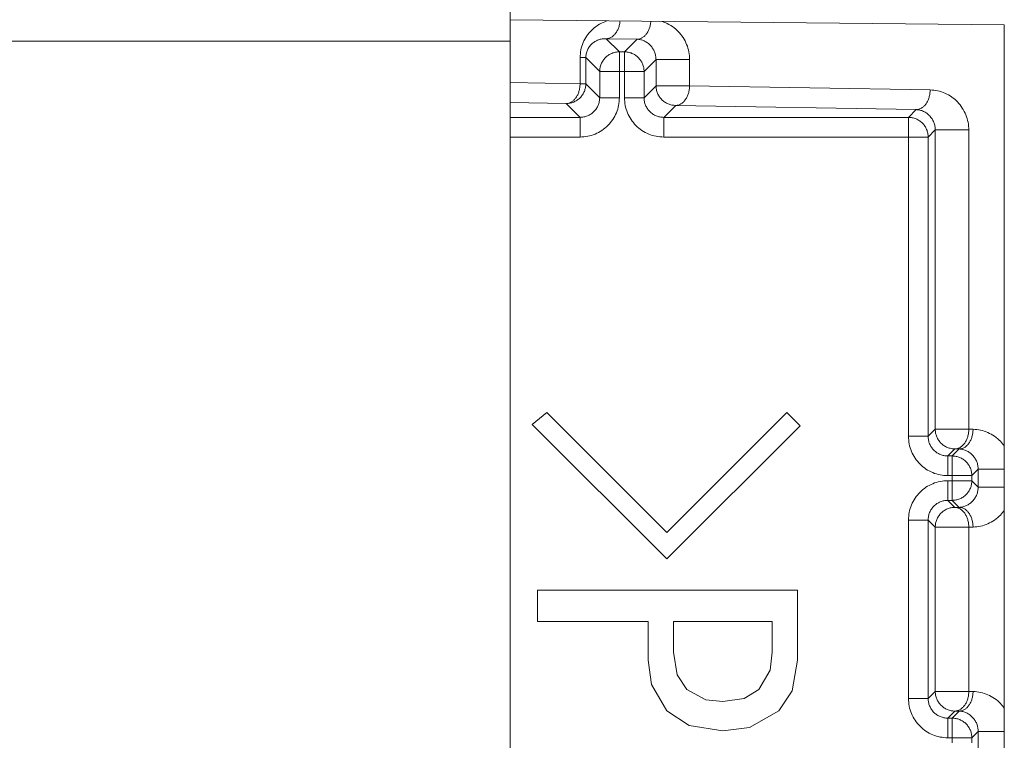
# Model space of a CAD drawing. Extents: x 0 to 8580, y 0 to 5940.
# Drawn here: x 2806 to 2839, y 2339 to 2363 of the extents above; entities that cross this region are included whole.
import ezdxf

# ---------------------------------------------------------------- set-up
doc = ezdxf.new("R2010")
doc.units = 0
doc.layers.add('M0', color=3, linetype='CONTINUOUS')

msp = doc.modelspace()

# ---------------------------------------------------------------- linework, layer by layer
at = {"layer": 'M0', "color": 253, "linetype": 'CONTINUOUS', "lineweight": 13}
for p, q in [((2822.518869, 2362.323681), (2822.518869, 2363.41176)), ((2838.923853, 2362.867723), (2822.518869, 2363.030362)), ((2838.923853, 2315.355026), (2838.923853, 2362.867723)), ((2826.732386, 2362.391108), (2825.709005, 2362.40897)), ((2825.709005, 2362.40897), (2826.145789, 2361.972186)), ((2826.313459, 2361.972186), (2826.732386, 2362.391108)), ((2822.518869, 2362.323681), (2788.425788, 2362.323681)), ((2822.518869, 2315.899068), (2822.518869, 2362.323681)), ((2824.841955, 2361.779417), (2825.03307, 2361.779417)), ((2824.841955, 2360.908757), (2824.841955, 2361.779417)), ((2825.03307, 2361.779417), (2825.03307, 2360.908757)), ((2825.49305, 2361.319442), (2825.03307, 2361.779417)), ((2826.145789, 2361.319442), (2826.145789, 2361.972186)), ((2826.145789, 2361.972186), (2826.313459, 2361.972186)), ((2826.313459, 2361.319442), (2826.313459, 2361.972186)), ((2827.362728, 2361.715962), (2826.966208, 2361.319442)), ((2827.362728, 2361.715962), (2828.477111, 2361.715962)), ((2827.362728, 2360.845302), (2827.362728, 2361.715962)), ((2828.477111, 2361.715962), (2828.477111, 2360.845302)), ((2825.49305, 2360.448777), (2825.49305, 2361.319442)), ((2825.49305, 2361.319442), (2826.145789, 2361.319442)), ((2826.145789, 2361.319442), (2826.145789, 2360.448777)), ((2826.313459, 2361.319442), (2826.145789, 2361.319442)), ((2826.313459, 2361.319442), (2826.966208, 2361.319442)), ((2826.313459, 2360.448777), (2826.313459, 2361.319442)), ((2826.966208, 2361.319442), (2826.966208, 2360.448777)), ((2822.518869, 2360.949307), (2824.841955, 2360.908757)), ((2824.841955, 2360.908757), (2825.03307, 2360.908757)), ((2825.03307, 2360.908757), (2825.49305, 2360.448777)), ((2826.966208, 2360.448777), (2827.362728, 2360.845302)), ((2827.362728, 2360.845302), (2828.477111, 2360.845302)), ((2828.477111, 2360.845302), (2836.462238, 2360.705925)), ((2825.49305, 2360.448777), (2826.145789, 2360.448777)), ((2826.313459, 2360.448777), (2826.966208, 2360.448777)), ((2824.380321, 2360.256008), (2822.518869, 2360.2885)), ((2824.840301, 2359.796033), (2824.380321, 2360.256008)), ((2828.015477, 2360.192558), (2827.618957, 2359.796033)), ((2836.000604, 2360.053175), (2828.015477, 2360.192558)), ((2822.518869, 2359.796033), (2824.840301, 2359.796033)), ((2824.840301, 2359.143284), (2824.840301, 2359.796033)), ((2827.618957, 2359.796033), (2835.743456, 2359.796033)), ((2827.618957, 2359.143284), (2827.618957, 2359.796033)), ((2835.743456, 2359.796033), (2836.000604, 2360.053175)), ((2835.743456, 2359.143284), (2835.743456, 2359.796033)), ((2824.840301, 2359.143284), (2822.518869, 2359.143284)), ((2835.743456, 2359.143284), (2827.618957, 2359.143284)), ((2835.743456, 2359.143284), (2836.396206, 2359.143284)), ((2835.743456, 2349.205314), (2835.743456, 2359.143284)), ((2836.630957, 2359.378035), (2836.396206, 2359.143284)), ((2836.396206, 2359.143284), (2836.396206, 2349.205314)), ((2836.630957, 2359.378035), (2837.745329, 2359.378035)), ((2836.630957, 2349.440065), (2836.630957, 2359.378035)), ((2837.745329, 2359.378035), (2837.745329, 2349.440065)), ((2823.250762, 2349.602407), (2823.737635, 2350.000754)), ((2823.737635, 2350.000754), (2827.721103, 2346.017286)), ((2827.721103, 2346.017286), (2831.704571, 2350.000754)), ((2831.704571, 2350.000754), (2832.147181, 2349.558144)), ((2827.721103, 2345.132066), (2823.250762, 2349.602407)), ((2832.147181, 2349.558144), (2827.721103, 2345.132066)), ((2836.396206, 2349.205314), (2836.630957, 2349.440065)), ((2836.630957, 2349.440065), (2837.745329, 2349.440065)), ((2837.745329, 2349.440065), (2837.888117, 2349.437569)), ((2835.743456, 2349.205314), (2836.396206, 2349.205314)), ((2837.283706, 2348.787316), (2837.048955, 2348.552576)), ((2837.194229, 2348.552576), (2837.426483, 2348.78483)), ((2837.426483, 2348.78483), (2837.283706, 2348.787316)), ((2837.048955, 2347.899827), (2837.048955, 2348.552576)), ((2837.048955, 2348.552576), (2837.194229, 2348.552576)), ((2837.194229, 2347.899827), (2837.194229, 2348.552576)), ((2838.056836, 2348.109685), (2837.846978, 2347.899827)), ((2838.056836, 2347.522298), (2838.056836, 2348.109685)), ((2838.056836, 2348.109685), (2838.923853, 2348.109685)), ((2837.194229, 2347.899827), (2837.048955, 2347.899827)), ((2837.048955, 2347.079407), (2837.048955, 2347.732156)), ((2837.048955, 2347.732156), (2837.194229, 2347.732156)), ((2837.194229, 2347.899827), (2837.846978, 2347.899827)), ((2837.194229, 2347.732156), (2837.194229, 2347.899827)), ((2837.194229, 2347.732156), (2837.846978, 2347.732156)), ((2837.194229, 2347.079407), (2837.194229, 2347.732156)), ((2837.846978, 2347.899827), (2837.846978, 2347.732156)), ((2837.846978, 2347.732156), (2838.056836, 2347.522298)), ((2838.056836, 2347.522298), (2838.923853, 2347.522298)), ((2837.194229, 2347.079407), (2837.048955, 2347.079407)), ((2837.048955, 2347.079407), (2837.283706, 2346.844666)), ((2837.426483, 2346.847153), (2837.194229, 2347.079407)), ((2837.283706, 2346.844666), (2837.426483, 2346.847153)), ((2835.743456, 2346.426658), (2836.396206, 2346.426658)), ((2835.743456, 2340.500703), (2835.743456, 2346.426658)), ((2836.396206, 2346.426658), (2836.396206, 2340.500703)), ((2836.630957, 2346.191917), (2836.396206, 2346.426658)), ((2836.630957, 2346.191917), (2837.745329, 2346.191917)), ((2836.630957, 2340.735454), (2836.630957, 2346.191917)), ((2837.888117, 2346.194403), (2837.745329, 2346.191917)), ((2837.745329, 2346.191917), (2837.745329, 2340.735454)), ((2823.43109, 2344.099313), (2832.058654, 2344.099313)), ((2823.43109, 2343.051806), (2823.43109, 2344.099313)), ((2832.058654, 2344.099313), (2832.058654, 2341.76825)), ((2827.104726, 2343.051806), (2823.43109, 2343.051806)), ((2827.104726, 2341.76825), (2827.104726, 2343.051806)), ((2827.942408, 2343.051806), (2827.942408, 2342.033818)), ((2831.220973, 2343.051806), (2827.942408, 2343.051806)), ((2831.220973, 2342.033818), (2831.220973, 2343.051806)), ((2827.942408, 2342.033818), (2828.065015, 2341.290943)), ((2831.147622, 2341.444713), (2831.220973, 2342.033818)), ((2827.209509, 2340.968152), (2827.104726, 2341.76825)), ((2832.058654, 2341.76825), (2831.881007, 2340.758812)), ((2828.065015, 2341.290943), (2828.385007, 2340.794515)), ((2830.775088, 2340.794515), (2831.147622, 2341.444713)), ((2827.721103, 2340.086337), (2827.209509, 2340.968152)), ((2828.385007, 2340.794515), (2829.015889, 2340.457542)), ((2829.580047, 2340.396168), (2830.29296, 2340.501611)), ((2830.29296, 2340.501611), (2830.775088, 2340.794515)), ((2831.881007, 2340.758812), (2831.439002, 2340.086337)), ((2835.743456, 2340.500703), (2836.396206, 2340.500703)), ((2836.396206, 2340.500703), (2836.630957, 2340.735454)), ((2836.630957, 2340.735454), (2837.745329, 2340.735454)), ((2837.745329, 2340.735454), (2837.888117, 2340.732957)), ((2829.015889, 2340.457542), (2829.580047, 2340.396168)), ((2828.465989, 2339.607008), (2827.721103, 2340.086337)), ((2831.439002, 2340.086337), (2830.462716, 2339.531929)), ((2837.283706, 2340.082705), (2837.048955, 2339.847953)), ((2837.048955, 2339.195204), (2837.048955, 2339.847953)), ((2837.048955, 2339.847953), (2837.194229, 2339.847953)), ((2837.194229, 2339.847953), (2837.426483, 2340.080208)), ((2837.194229, 2339.195204), (2837.194229, 2339.847953)), ((2837.426483, 2340.080208), (2837.283706, 2340.082705)), ((2829.580047, 2339.422433), (2828.465989, 2339.607008)), ((2830.462716, 2339.531929), (2829.580047, 2339.422433)), ((2837.194229, 2339.195204), (2837.048955, 2339.195204)), ((2837.194229, 2339.195204), (2837.846978, 2339.195204)), ((2837.194229, 2339.027545), (2837.194229, 2339.195204)), ((2838.056836, 2339.405062), (2837.846978, 2339.195204)), ((2837.846978, 2339.195204), (2837.846978, 2339.027545)), ((2838.056836, 2338.817687), (2838.056836, 2339.405062)), ((2838.056836, 2339.405062), (2838.923853, 2339.405062))]:
    msp.add_line(p, q, dxfattribs=at)
at = {"layer": 'M0', "color": 253, "linetype": 'CONTINUOUS', "lineweight": 13, "extrusion": (0, 0, -1)}
for points, knots in [([(2825.738935, 2362.998437), (2825.715395, 2362.990767), (2825.691855, 2362.983099), (2825.662147, 2362.971225), (2825.599517, 2362.946193), (2825.509478, 2362.902484), (2825.432433, 2362.854601), (2825.355388, 2362.806717), (2825.291334, 2362.754665), (2825.231092, 2362.695772), (2825.17085, 2362.636879), (2825.11442, 2362.571153), (2825.065865, 2362.500831), (2825.01731, 2362.430508), (2824.976624, 2362.355595), (2824.943085, 2362.277272), (2824.909545, 2362.198949), (2824.883149, 2362.117223), (2824.867486, 2362.033679), (2824.851823, 2361.950134), (2824.846888, 2361.864777), (2824.841955, 2361.779417)], [0, 0, 0, 0, 1, 1, 1, 2, 2, 2, 3, 3, 3, 4, 4, 4, 5, 5, 5, 6, 6, 6, 7, 7, 7, 7]), ([(2825.709005, 2362.40897), (2825.738985, 2362.411884), (2825.768963, 2362.414802), (2825.798374, 2362.422876), (2825.827785, 2362.430949), (2825.856626, 2362.444185), (2825.88436, 2362.46095), (2825.912095, 2362.477716), (2825.93872, 2362.498019), (2825.963721, 2362.521752), (2825.988721, 2362.545484), (2826.012094, 2362.572653), (2826.033439, 2362.602976), (2826.054784, 2362.633299), (2826.074097, 2362.66678), (2826.090878, 2362.70156), (2826.10766, 2362.736341), (2826.121907, 2362.772424), (2826.133877, 2362.813764), (2826.145847, 2362.855104), (2826.155536, 2362.901701), (2826.160802, 2362.93535), (2826.16456, 2362.959355), (2826.166063, 2362.976772), (2826.167569, 2362.994189)], [0, 0, 0, 0, 1, 1, 1, 2, 2, 2, 3, 3, 3, 4, 4, 4, 5, 5, 5, 6, 6, 6, 7, 7, 7, 8, 8, 8, 8]), ([(2826.732386, 2362.391108), (2826.76236, 2362.394022), (2826.792332, 2362.39694), (2826.821745, 2362.405014), (2826.851157, 2362.413087), (2826.880007, 2362.426324), (2826.907742, 2362.443088), (2826.935477, 2362.459853), (2826.962093, 2362.480154), (2826.987091, 2362.50389), (2827.01209, 2362.527625), (2827.035466, 2362.554801), (2827.05681, 2362.585114), (2827.078153, 2362.615428), (2827.097459, 2362.648882), (2827.114249, 2362.683693), (2827.131039, 2362.718504), (2827.145307, 2362.754674), (2827.157258, 2362.795902), (2827.169209, 2362.83713), (2827.178837, 2362.883416), (2827.184184, 2362.917488), (2827.188495, 2362.944965), (2827.190019, 2362.964499), (2827.191545, 2362.984034)], [0, 0, 0, 0, 1, 1, 1, 2, 2, 2, 3, 3, 3, 4, 4, 4, 5, 5, 5, 6, 6, 6, 7, 7, 7, 8, 8, 8, 8]), ([(2828.477111, 2361.715962), (2828.472344, 2361.801493), (2828.46758, 2361.887027), (2828.452456, 2361.971105), (2828.437331, 2362.055182), (2828.411854, 2362.137809), (2828.379451, 2362.217287), (2828.347048, 2362.296765), (2828.307724, 2362.373101), (2828.260886, 2362.445061), (2828.214049, 2362.517022), (2828.159703, 2362.584613), (2828.101323, 2362.645672), (2828.042943, 2362.706731), (2827.980531, 2362.761265), (2827.906889, 2362.811413), (2827.833247, 2362.861561), (2827.74838, 2362.90733), (2827.685065, 2362.935917), (2827.63871, 2362.956847), (2827.603908, 2362.968572), (2827.569106, 2362.980294)], [0, 0, 0, 0, 1, 1, 1, 2, 2, 2, 3, 3, 3, 4, 4, 4, 5, 5, 5, 6, 6, 6, 7, 7, 7, 7]), ([(2825.709005, 2362.40897), (2825.664748, 2362.408072), (2825.620495, 2362.407169), (2825.577091, 2362.400987), (2825.533686, 2362.394805), (2825.491137, 2362.383336), (2825.450257, 2362.368225), (2825.409377, 2362.353114), (2825.370173, 2362.334352), (2825.333389, 2362.311931), (2825.296606, 2362.289511), (2825.262249, 2362.263424), (2825.230952, 2362.234279), (2825.199655, 2362.205134), (2825.171426, 2362.172924), (2825.146901, 2362.138246), (2825.122375, 2362.103567), (2825.101561, 2362.066413), (2825.084456, 2362.027523), (2825.067352, 2361.988632), (2825.053966, 2361.947999), (2825.046019, 2361.906359), (2825.038073, 2361.864718), (2825.035574, 2361.822066), (2825.03307, 2361.779417)], [0, 0, 0, 0, 1, 1, 1, 2, 2, 2, 3, 3, 3, 4, 4, 4, 5, 5, 5, 6, 6, 6, 7, 7, 7, 8, 8, 8, 8]), ([(2827.362728, 2361.715962), (2827.360397, 2361.758786), (2827.358062, 2361.801607), (2827.350654, 2361.843785), (2827.343246, 2361.885963), (2827.330758, 2361.927492), (2827.314811, 2361.967538), (2827.298865, 2362.007584), (2827.279453, 2362.046141), (2827.256583, 2362.082476), (2827.233713, 2362.118812), (2827.207378, 2362.15292), (2827.178196, 2362.184179), (2827.149014, 2362.215438), (2827.116978, 2362.243841), (2827.082676, 2362.268744), (2827.048374, 2362.293646), (2827.0118, 2362.315042), (2826.973677, 2362.332912), (2826.935554, 2362.350781), (2826.895877, 2362.365117), (2826.855404, 2362.374229), (2826.814931, 2362.383341), (2826.773657, 2362.387222), (2826.732386, 2362.391108)], [0, 0, 0, 0, 1, 1, 1, 2, 2, 2, 3, 3, 3, 4, 4, 4, 5, 5, 5, 6, 6, 6, 7, 7, 7, 8, 8, 8, 8]), ([(2826.145789, 2361.972186), (2826.103073, 2361.969746), (2826.060361, 2361.967302), (2826.018468, 2361.959609), (2825.976576, 2361.951917), (2825.93551, 2361.938969), (2825.896045, 2361.922442), (2825.85658, 2361.905916), (2825.818723, 2361.885801), (2825.783209, 2361.862112), (2825.747695, 2361.838422), (2825.714529, 2361.81115), (2825.684306, 2361.78093), (2825.654083, 2361.75071), (2825.626811, 2361.717534), (2825.603119, 2361.682022), (2825.579427, 2361.646509), (2825.559323, 2361.608653), (2825.542794, 2361.569191), (2825.526264, 2361.529729), (2825.513316, 2361.488654), (2825.505621, 2361.446762), (2825.497926, 2361.40487), (2825.49549, 2361.362155), (2825.49305, 2361.319442)], [0, 0, 0, 0, 1, 1, 1, 2, 2, 2, 3, 3, 3, 4, 4, 4, 5, 5, 5, 6, 6, 6, 7, 7, 7, 8, 8, 8, 8]), ([(2826.966208, 2361.319442), (2826.963765, 2361.362157), (2826.961318, 2361.404868), (2826.953626, 2361.446762), (2826.945935, 2361.488656), (2826.932992, 2361.529727), (2826.916465, 2361.569191), (2826.899938, 2361.608655), (2826.879819, 2361.646507), (2826.856128, 2361.682022), (2826.832438, 2361.717536), (2826.80517, 2361.750707), (2826.774952, 2361.78093), (2826.744735, 2361.811153), (2826.711562, 2361.83842), (2826.676049, 2361.862112), (2826.640537, 2361.885803), (2826.602678, 2361.905912), (2826.563213, 2361.922442), (2826.523749, 2361.938972), (2826.482672, 2361.951915), (2826.440779, 2361.959609), (2826.398886, 2361.967304), (2826.356171, 2361.969743), (2826.313459, 2361.972186)], [0, 0, 0, 0, 1, 1, 1, 2, 2, 2, 3, 3, 3, 4, 4, 4, 5, 5, 5, 6, 6, 6, 7, 7, 7, 8, 8, 8, 8]), ([(2824.380321, 2360.256008), (2824.410301, 2360.25892), (2824.440279, 2360.261837), (2824.46969, 2360.269914), (2824.499102, 2360.27799), (2824.527942, 2360.291234), (2824.555677, 2360.307988), (2824.583411, 2360.324743), (2824.610037, 2360.345016), (2824.635037, 2360.36879), (2824.660037, 2360.392563), (2824.683408, 2360.419845), (2824.704745, 2360.450014), (2824.726081, 2360.480184), (2824.745378, 2360.513248), (2824.762195, 2360.548598), (2824.779012, 2360.583949), (2824.793343, 2360.62159), (2824.805193, 2360.660802), (2824.817043, 2360.700014), (2824.826405, 2360.740801), (2824.832119, 2360.782388), (2824.837832, 2360.823975), (2824.839892, 2360.866367), (2824.841955, 2360.908757)], [0, 0, 0, 0, 1, 1, 1, 2, 2, 2, 3, 3, 3, 4, 4, 4, 5, 5, 5, 6, 6, 6, 7, 7, 7, 8, 8, 8, 8]), ([(2825.03307, 2360.908757), (2825.030627, 2360.866042), (2825.02818, 2360.82333), (2825.020488, 2360.781437), (2825.012797, 2360.739543), (2824.999854, 2360.698473), (2824.983327, 2360.659008), (2824.9668, 2360.619542), (2824.946681, 2360.581688), (2824.922991, 2360.546172), (2824.8993, 2360.510656), (2824.872032, 2360.477484), (2824.841814, 2360.447263), (2824.811597, 2360.417042), (2824.778424, 2360.389779), (2824.742911, 2360.366087), (2824.707399, 2360.342395), (2824.66954, 2360.322282), (2824.630075, 2360.305751), (2824.590611, 2360.28922), (2824.549534, 2360.276278), (2824.507641, 2360.268584), (2824.465748, 2360.26089), (2824.423033, 2360.258451), (2824.380321, 2360.256008)], [0, 0, 0, 0, 1, 1, 1, 2, 2, 2, 3, 3, 3, 4, 4, 4, 5, 5, 5, 6, 6, 6, 7, 7, 7, 8, 8, 8, 8]), ([(2828.015477, 2360.192558), (2827.972762, 2360.194998), (2827.93005, 2360.197443), (2827.888157, 2360.205135), (2827.846264, 2360.212827), (2827.805197, 2360.225775), (2827.765734, 2360.242302), (2827.72627, 2360.258828), (2827.688415, 2360.278943), (2827.652898, 2360.302633), (2827.61738, 2360.326322), (2827.584206, 2360.353595), (2827.553984, 2360.383814), (2827.523762, 2360.414033), (2827.496499, 2360.447205), (2827.472808, 2360.482717), (2827.449116, 2360.51823), (2827.429002, 2360.556089), (2827.412471, 2360.595553), (2827.395941, 2360.635017), (2827.383003, 2360.67609), (2827.37531, 2360.717982), (2827.367616, 2360.759874), (2827.365174, 2360.802589), (2827.362728, 2360.845302)], [0, 0, 0, 0, 1, 1, 1, 2, 2, 2, 3, 3, 3, 4, 4, 4, 5, 5, 5, 6, 6, 6, 7, 7, 7, 8, 8, 8, 8]), ([(2828.015477, 2360.192558), (2828.045457, 2360.195471), (2828.075435, 2360.198389), (2828.104847, 2360.206464), (2828.134258, 2360.21454), (2828.163099, 2360.227781), (2828.190833, 2360.244534), (2828.218567, 2360.261287), (2828.24519, 2360.281559), (2828.270193, 2360.305335), (2828.295196, 2360.32911), (2828.318575, 2360.356396), (2828.339911, 2360.386565), (2828.361248, 2360.416734), (2828.380537, 2360.449794), (2828.397351, 2360.485144), (2828.414165, 2360.520494), (2828.428499, 2360.558139), (2828.440349, 2360.597353), (2828.4522, 2360.636566), (2828.461561, 2360.677353), (2828.467275, 2360.718939), (2828.472988, 2360.760525), (2828.475048, 2360.802915), (2828.477111, 2360.845302)], [0, 0, 0, 0, 1, 1, 1, 2, 2, 2, 3, 3, 3, 4, 4, 4, 5, 5, 5, 6, 6, 6, 7, 7, 7, 8, 8, 8, 8]), ([(2825.49305, 2360.448777), (2825.490635, 2360.40604), (2825.488216, 2360.363306), (2825.480544, 2360.321392), (2825.472873, 2360.279478), (2825.459941, 2360.238389), (2825.443426, 2360.198909), (2825.426911, 2360.159429), (2825.406804, 2360.121564), (2825.383122, 2360.08604), (2825.35944, 2360.050517), (2825.332177, 2360.017343), (2825.301957, 2359.987121), (2825.271736, 2359.9569), (2825.238552, 2359.929639), (2825.203032, 2359.905956), (2825.167512, 2359.882273), (2825.129651, 2359.862174), (2825.090174, 2359.845657), (2825.050698, 2359.829141), (2825.009601, 2359.816213), (2824.967686, 2359.808539), (2824.925772, 2359.800865), (2824.883035, 2359.798451), (2824.840301, 2359.796033)], [0, 0, 0, 0, 1, 1, 1, 2, 2, 2, 3, 3, 3, 4, 4, 4, 5, 5, 5, 6, 6, 6, 7, 7, 7, 8, 8, 8, 8]), ([(2824.840301, 2359.143284), (2824.92575, 2359.148143), (2825.011201, 2359.152998), (2825.095006, 2359.168366), (2825.178811, 2359.183734), (2825.260976, 2359.209606), (2825.339918, 2359.242652), (2825.41886, 2359.275698), (2825.494586, 2359.315911), (2825.565622, 2359.363286), (2825.636658, 2359.410662), (2825.703011, 2359.465192), (2825.76345, 2359.525633), (2825.823889, 2359.586074), (2825.878422, 2359.652418), (2825.925791, 2359.723455), (2825.973161, 2359.794493), (2826.013376, 2359.870217), (2826.046421, 2359.94916), (2826.079465, 2360.028103), (2826.105346, 2360.11026), (2826.120712, 2360.194066), (2826.136077, 2360.277873), (2826.140935, 2360.363323), (2826.145789, 2360.448777)], [0, 0, 0, 0, 1, 1, 1, 2, 2, 2, 3, 3, 3, 4, 4, 4, 5, 5, 5, 6, 6, 6, 7, 7, 7, 8, 8, 8, 8]), ([(2826.313459, 2360.448777), (2826.318321, 2360.363325), (2826.323179, 2360.277871), (2826.338547, 2360.194066), (2826.353915, 2360.110262), (2826.379783, 2360.028101), (2826.412827, 2359.94916), (2826.44587, 2359.870218), (2826.48608, 2359.79449), (2826.533456, 2359.723455), (2826.580832, 2359.652421), (2826.635364, 2359.586072), (2826.695808, 2359.525633), (2826.756252, 2359.465195), (2826.8226, 2359.410659), (2826.893636, 2359.363286), (2826.964671, 2359.315913), (2827.040388, 2359.275695), (2827.119329, 2359.242652), (2827.198271, 2359.209608), (2827.280432, 2359.183731), (2827.364241, 2359.168366), (2827.448051, 2359.153002), (2827.533503, 2359.148141), (2827.618957, 2359.143284)], [0, 0, 0, 0, 1, 1, 1, 2, 2, 2, 3, 3, 3, 4, 4, 4, 5, 5, 5, 6, 6, 6, 7, 7, 7, 8, 8, 8, 8]), ([(2827.618957, 2359.796033), (2827.576215, 2359.798448), (2827.533476, 2359.800867), (2827.491561, 2359.808539), (2827.449647, 2359.816211), (2827.408563, 2359.829144), (2827.369084, 2359.845657), (2827.329605, 2359.862171), (2827.291737, 2359.882275), (2827.256215, 2359.905956), (2827.220694, 2359.929637), (2827.187524, 2359.956902), (2827.157302, 2359.987121), (2827.127079, 2360.01734), (2827.09981, 2360.050519), (2827.076125, 2360.08604), (2827.052441, 2360.121562), (2827.032348, 2360.159431), (2827.015832, 2360.198909), (2826.999317, 2360.238387), (2826.986389, 2360.279479), (2826.978714, 2360.321392), (2826.971039, 2360.363304), (2826.968626, 2360.406042), (2826.966208, 2360.448777)], [0, 0, 0, 0, 1, 1, 1, 2, 2, 2, 3, 3, 3, 4, 4, 4, 5, 5, 5, 6, 6, 6, 7, 7, 7, 8, 8, 8, 8]), ([(2836.000604, 2360.053175), (2836.030584, 2360.056088), (2836.060562, 2360.059005), (2836.089974, 2360.067081), (2836.119386, 2360.075158), (2836.148228, 2360.088402), (2836.17596, 2360.105156), (2836.203692, 2360.121911), (2836.230309, 2360.142184), (2836.255309, 2360.165957), (2836.28031, 2360.189731), (2836.303688, 2360.217013), (2836.325028, 2360.247182), (2836.346367, 2360.277352), (2836.365662, 2360.310416), (2836.382478, 2360.345766), (2836.399294, 2360.381116), (2836.413626, 2360.418758), (2836.425476, 2360.45797), (2836.437326, 2360.497181), (2836.446688, 2360.537968), (2836.452402, 2360.579556), (2836.458115, 2360.621143), (2836.460175, 2360.663535), (2836.462238, 2360.705925)], [0, 0, 0, 0, 1, 1, 1, 2, 2, 2, 3, 3, 3, 4, 4, 4, 5, 5, 5, 6, 6, 6, 7, 7, 7, 8, 8, 8, 8]), ([(2837.745329, 2359.378035), (2837.740557, 2359.463568), (2837.735788, 2359.549103), (2837.720684, 2359.633173), (2837.705581, 2359.717242), (2837.68015, 2359.799852), (2837.647669, 2359.87936), (2837.615188, 2359.958869), (2837.575665, 2360.035282), (2837.529104, 2360.107129), (2837.482544, 2360.178976), (2837.428955, 2360.246263), (2837.369552, 2360.30774), (2837.310149, 2360.369217), (2837.244939, 2360.42489), (2837.175118, 2360.473481), (2837.105298, 2360.522072), (2837.030873, 2360.563588), (2836.953284, 2360.597985), (2836.875694, 2360.632382), (2836.794945, 2360.659667), (2836.712576, 2360.67647), (2836.630207, 2360.693272), (2836.546224, 2360.6996), (2836.462238, 2360.705925)], [0, 0, 0, 0, 1, 1, 1, 2, 2, 2, 3, 3, 3, 4, 4, 4, 5, 5, 5, 6, 6, 6, 7, 7, 7, 8, 8, 8, 8]), ([(2836.396206, 2359.143284), (2836.393768, 2359.185999), (2836.391327, 2359.22871), (2836.383635, 2359.270604), (2836.375942, 2359.312498), (2836.362992, 2359.353568), (2836.346462, 2359.393033), (2836.329933, 2359.432498), (2836.309815, 2359.470353), (2836.286126, 2359.505869), (2836.262436, 2359.541385), (2836.235167, 2359.574556), (2836.20495, 2359.604777), (2836.174732, 2359.634998), (2836.141559, 2359.662262), (2836.106047, 2359.685953), (2836.070534, 2359.709645), (2836.032676, 2359.729758), (2835.993211, 2359.74629), (2835.953746, 2359.762821), (2835.91267, 2359.775763), (2835.870776, 2359.783457), (2835.828883, 2359.791151), (2835.786169, 2359.79359), (2835.743456, 2359.796033)], [0, 0, 0, 0, 1, 1, 1, 2, 2, 2, 3, 3, 3, 4, 4, 4, 5, 5, 5, 6, 6, 6, 7, 7, 7, 8, 8, 8, 8]), ([(2836.630957, 2359.378035), (2836.628626, 2359.420856), (2836.62629, 2359.463674), (2836.618883, 2359.505853), (2836.611476, 2359.548031), (2836.598989, 2359.589565), (2836.58304, 2359.629611), (2836.567091, 2359.669657), (2836.547671, 2359.70821), (2836.524801, 2359.744544), (2836.501931, 2359.780878), (2836.475604, 2359.814987), (2836.446424, 2359.846247), (2836.417245, 2359.877506), (2836.385207, 2359.905908), (2836.350905, 2359.930811), (2836.316603, 2359.955715), (2836.280031, 2359.977114), (2836.241906, 2359.994985), (2836.203781, 2360.012856), (2836.164098, 2360.027192), (2836.123622, 2360.036302), (2836.083147, 2360.045413), (2836.041874, 2360.049292), (2836.000604, 2360.053175)], [0, 0, 0, 0, 1, 1, 1, 2, 2, 2, 3, 3, 3, 4, 4, 4, 5, 5, 5, 6, 6, 6, 7, 7, 7, 8, 8, 8, 8]), ([(2837.283706, 2348.787316), (2837.240992, 2348.789759), (2837.198281, 2348.792207), (2837.156386, 2348.799898), (2837.114491, 2348.807589), (2837.073418, 2348.820533), (2837.033952, 2348.83706), (2836.994485, 2348.853587), (2836.95663, 2348.873706), (2836.921116, 2348.897396), (2836.885601, 2348.921086), (2836.852433, 2348.948355), (2836.822213, 2348.978572), (2836.791993, 2349.008789), (2836.764728, 2349.041962), (2836.741037, 2349.077475), (2836.717345, 2349.112988), (2836.697233, 2349.150846), (2836.6807, 2349.190311), (2836.664168, 2349.229776), (2836.651222, 2349.270852), (2836.643528, 2349.312745), (2836.635833, 2349.354638), (2836.633397, 2349.397353), (2836.630957, 2349.440065)], [0, 0, 0, 0, 1, 1, 1, 2, 2, 2, 3, 3, 3, 4, 4, 4, 5, 5, 5, 6, 6, 6, 7, 7, 7, 8, 8, 8, 8]), ([(2837.283706, 2348.787316), (2837.31368, 2348.790231), (2837.343652, 2348.793151), (2837.373065, 2348.801228), (2837.402478, 2348.809304), (2837.431327, 2348.822545), (2837.459062, 2348.839297), (2837.486796, 2348.85605), (2837.513411, 2348.876323), (2837.538411, 2348.900098), (2837.563411, 2348.923874), (2837.586792, 2348.951159), (2837.60813, 2348.981328), (2837.629467, 2349.011497), (2837.648756, 2349.044557), (2837.665569, 2349.079907), (2837.682382, 2349.115257), (2837.696714, 2349.152904), (2837.708568, 2349.192116), (2837.720421, 2349.231328), (2837.72979, 2349.272111), (2837.735504, 2349.313697), (2837.741218, 2349.355282), (2837.743272, 2349.397675), (2837.745329, 2349.440065)], [0, 0, 0, 0, 1, 1, 1, 2, 2, 2, 3, 3, 3, 4, 4, 4, 5, 5, 5, 6, 6, 6, 7, 7, 7, 8, 8, 8, 8]), ([(2837.426483, 2348.78483), (2837.456463, 2348.787741), (2837.486441, 2348.790656), (2837.515853, 2348.798731), (2837.545264, 2348.806805), (2837.574105, 2348.820047), (2837.601839, 2348.8368), (2837.629573, 2348.853553), (2837.656196, 2348.873826), (2837.681199, 2348.897601), (2837.706202, 2348.921377), (2837.729581, 2348.948662), (2837.750917, 2348.978831), (2837.772254, 2349.009001), (2837.791543, 2349.042061), (2837.808357, 2349.07741), (2837.825171, 2349.11276), (2837.839505, 2349.150404), (2837.851355, 2349.189619), (2837.863206, 2349.228834), (2837.872567, 2349.269624), (2837.878281, 2349.31121), (2837.883994, 2349.352797), (2837.886054, 2349.395184), (2837.888117, 2349.437569)], [0, 0, 0, 0, 1, 1, 1, 2, 2, 2, 3, 3, 3, 4, 4, 4, 5, 5, 5, 6, 6, 6, 7, 7, 7, 8, 8, 8, 8]), ([(2838.923853, 2348.88462), (2838.88639, 2348.934454), (2838.84893, 2348.984292), (2838.795431, 2349.039384), (2838.741931, 2349.094476), (2838.6724, 2349.154828), (2838.600997, 2349.20513), (2838.529594, 2349.255432), (2838.456326, 2349.295691), (2838.379162, 2349.329629), (2838.301998, 2349.363567), (2838.220945, 2349.391189), (2838.138455, 2349.408125), (2838.055965, 2349.42506), (2837.972043, 2349.431316), (2837.888117, 2349.437569)], [0, 0, 0, 0, 1, 1, 1, 2, 2, 2, 3, 3, 3, 4, 4, 4, 5, 5, 5, 5]), ([(2835.743456, 2349.205314), (2835.748319, 2349.119865), (2835.753177, 2349.034414), (2835.768544, 2348.950609), (2835.783911, 2348.866804), (2835.809778, 2348.784639), (2835.842824, 2348.705697), (2835.87587, 2348.626755), (2835.916088, 2348.551029), (2835.963464, 2348.479993), (2836.01084, 2348.408957), (2836.065366, 2348.342604), (2836.125806, 2348.282165), (2836.186246, 2348.221726), (2836.252594, 2348.167193), (2836.323633, 2348.119824), (2836.394673, 2348.072454), (2836.470396, 2348.032239), (2836.549338, 2347.999194), (2836.628279, 2347.96615), (2836.710433, 2347.940269), (2836.794239, 2347.924904), (2836.878045, 2347.909538), (2836.963499, 2347.904681), (2837.048955, 2347.899827)], [0, 0, 0, 0, 1, 1, 1, 2, 2, 2, 3, 3, 3, 4, 4, 4, 5, 5, 5, 6, 6, 6, 7, 7, 7, 8, 8, 8, 8]), ([(2837.048955, 2348.552576), (2837.006218, 2348.554992), (2836.963485, 2348.557413), (2836.92157, 2348.565082), (2836.879654, 2348.572751), (2836.838563, 2348.585677), (2836.799081, 2348.602189), (2836.7596, 2348.618702), (2836.721735, 2348.638811), (2836.686213, 2348.662493), (2836.650691, 2348.686176), (2836.617519, 2348.713439), (2836.587299, 2348.743658), (2836.557079, 2348.773878), (2836.529818, 2348.80706), (2836.506134, 2348.842583), (2836.482449, 2348.878106), (2836.462348, 2348.915975), (2836.44583, 2348.955451), (2836.429312, 2348.994928), (2836.416386, 2349.036018), (2836.408712, 2349.077929), (2836.401038, 2349.11984), (2836.398624, 2349.162578), (2836.396206, 2349.205314)], [0, 0, 0, 0, 1, 1, 1, 2, 2, 2, 3, 3, 3, 4, 4, 4, 5, 5, 5, 6, 6, 6, 7, 7, 7, 8, 8, 8, 8]), ([(2838.056836, 2348.109685), (2838.054505, 2348.152506), (2838.05217, 2348.195325), (2838.044762, 2348.237502), (2838.037354, 2348.279679), (2838.024865, 2348.321208), (2838.008919, 2348.361255), (2837.992973, 2348.401302), (2837.973561, 2348.439862), (2837.950691, 2348.476199), (2837.927821, 2348.512536), (2837.901486, 2348.546644), (2837.872303, 2348.577901), (2837.843121, 2348.609159), (2837.811085, 2348.637558), (2837.776784, 2348.662461), (2837.742482, 2348.687364), (2837.70591, 2348.708764), (2837.667785, 2348.726634), (2837.62966, 2348.744504), (2837.589977, 2348.758835), (2837.549501, 2348.767946), (2837.509026, 2348.777058), (2837.467753, 2348.780942), (2837.426483, 2348.78483)], [0, 0, 0, 0, 1, 1, 1, 2, 2, 2, 3, 3, 3, 4, 4, 4, 5, 5, 5, 6, 6, 6, 7, 7, 7, 8, 8, 8, 8]), ([(2837.846978, 2347.899827), (2837.844535, 2347.942542), (2837.842087, 2347.985254), (2837.834396, 2348.027147), (2837.826705, 2348.069039), (2837.813761, 2348.110106), (2837.797234, 2348.14957), (2837.780707, 2348.189034), (2837.760588, 2348.226889), (2837.736898, 2348.262406), (2837.713208, 2348.297923), (2837.685939, 2348.331097), (2837.655722, 2348.36132), (2837.625505, 2348.391543), (2837.592332, 2348.418807), (2837.556819, 2348.442496), (2837.521306, 2348.466185), (2837.483448, 2348.486291), (2837.443983, 2348.502821), (2837.404518, 2348.519352), (2837.363442, 2348.532297), (2837.321549, 2348.539994), (2837.279655, 2348.547691), (2837.236941, 2348.550131), (2837.194229, 2348.552576)], [0, 0, 0, 0, 1, 1, 1, 2, 2, 2, 3, 3, 3, 4, 4, 4, 5, 5, 5, 6, 6, 6, 7, 7, 7, 8, 8, 8, 8]), ([(2837.048955, 2347.732156), (2836.9635, 2347.727294), (2836.878043, 2347.722436), (2836.794239, 2347.707068), (2836.710435, 2347.6917), (2836.628277, 2347.665832), (2836.549338, 2347.632788), (2836.470398, 2347.599745), (2836.39467, 2347.559535), (2836.323633, 2347.512159), (2836.252597, 2347.464783), (2836.186244, 2347.410248), (2836.125806, 2347.349807), (2836.065368, 2347.289366), (2836.010837, 2347.223026), (2835.963464, 2347.15199), (2835.916091, 2347.080954), (2835.875868, 2347.00523), (2835.842824, 2346.926286), (2835.80978, 2346.847341), (2835.783908, 2346.765182), (2835.768544, 2346.681374), (2835.75318, 2346.597565), (2835.748317, 2346.512113), (2835.743456, 2346.426658)], [0, 0, 0, 0, 1, 1, 1, 2, 2, 2, 3, 3, 3, 4, 4, 4, 5, 5, 5, 6, 6, 6, 7, 7, 7, 8, 8, 8, 8]), ([(2837.194229, 2347.079407), (2837.236943, 2347.08185), (2837.279654, 2347.084298), (2837.321549, 2347.091989), (2837.363444, 2347.09968), (2837.404516, 2347.112624), (2837.443983, 2347.12915), (2837.48345, 2347.145677), (2837.521304, 2347.165796), (2837.556819, 2347.189487), (2837.592334, 2347.213177), (2837.625502, 2347.240446), (2837.655722, 2347.270663), (2837.685942, 2347.30088), (2837.713206, 2347.334053), (2837.736898, 2347.369566), (2837.76059, 2347.405079), (2837.780704, 2347.442937), (2837.797234, 2347.482402), (2837.813764, 2347.521866), (2837.826702, 2347.562943), (2837.834396, 2347.604836), (2837.84209, 2347.646729), (2837.844532, 2347.689444), (2837.846978, 2347.732156)], [0, 0, 0, 0, 1, 1, 1, 2, 2, 2, 3, 3, 3, 4, 4, 4, 5, 5, 5, 6, 6, 6, 7, 7, 7, 8, 8, 8, 8]), ([(2837.426483, 2346.847153), (2837.467755, 2346.851032), (2837.509024, 2346.854916), (2837.549501, 2346.864025), (2837.589978, 2346.873135), (2837.629658, 2346.887479), (2837.667785, 2346.905349), (2837.705912, 2346.923218), (2837.74248, 2346.944622), (2837.776784, 2346.969522), (2837.811087, 2346.994422), (2837.843119, 2347.022826), (2837.872303, 2347.054081), (2837.901488, 2347.085337), (2837.927819, 2347.119452), (2837.950691, 2347.155784), (2837.973563, 2347.192116), (2837.99297, 2347.230672), (2838.008919, 2347.270717), (2838.024868, 2347.310762), (2838.037352, 2347.352303), (2838.044762, 2347.394481), (2838.052172, 2347.436659), (2838.054502, 2347.47948), (2838.056836, 2347.522298)], [0, 0, 0, 0, 1, 1, 1, 2, 2, 2, 3, 3, 3, 4, 4, 4, 5, 5, 5, 6, 6, 6, 7, 7, 7, 8, 8, 8, 8]), ([(2836.396206, 2346.426658), (2836.39862, 2346.4694), (2836.40104, 2346.512139), (2836.408712, 2346.554054), (2836.416383, 2346.595968), (2836.429315, 2346.637052), (2836.44583, 2346.676531), (2836.462345, 2346.71601), (2836.482451, 2346.753878), (2836.506134, 2346.7894), (2836.529816, 2346.824921), (2836.557082, 2346.858091), (2836.587299, 2346.888313), (2836.617517, 2346.918536), (2836.650693, 2346.945805), (2836.686213, 2346.96949), (2836.721733, 2346.993174), (2836.759602, 2347.013268), (2836.799081, 2347.029783), (2836.838561, 2347.046298), (2836.879656, 2347.059226), (2836.92157, 2347.066901), (2836.963483, 2347.074576), (2837.00622, 2347.076989), (2837.048955, 2347.079407)], [0, 0, 0, 0, 1, 1, 1, 2, 2, 2, 3, 3, 3, 4, 4, 4, 5, 5, 5, 6, 6, 6, 7, 7, 7, 8, 8, 8, 8]), ([(2836.630957, 2346.191917), (2836.633394, 2346.234633), (2836.635836, 2346.277345), (2836.643528, 2346.319237), (2836.65122, 2346.36113), (2836.664171, 2346.402197), (2836.6807, 2346.441661), (2836.69723, 2346.481125), (2836.717347, 2346.518979), (2836.741037, 2346.554497), (2836.764726, 2346.590014), (2836.791995, 2346.623188), (2836.822213, 2346.653411), (2836.85243, 2346.683633), (2836.885603, 2346.710898), (2836.921116, 2346.734587), (2836.956628, 2346.758276), (2836.994487, 2346.778382), (2837.033952, 2346.794912), (2837.073416, 2346.811442), (2837.114493, 2346.824388), (2837.156386, 2346.832085), (2837.198279, 2346.839781), (2837.240994, 2346.842222), (2837.283706, 2346.844666)], [0, 0, 0, 0, 1, 1, 1, 2, 2, 2, 3, 3, 3, 4, 4, 4, 5, 5, 5, 6, 6, 6, 7, 7, 7, 8, 8, 8, 8]), ([(2837.283706, 2346.844666), (2837.31368, 2346.841751), (2837.343652, 2346.838831), (2837.373065, 2346.830755), (2837.402478, 2346.822679), (2837.431327, 2346.809438), (2837.459062, 2346.792686), (2837.486796, 2346.775933), (2837.513411, 2346.75566), (2837.538411, 2346.731885), (2837.563411, 2346.708109), (2837.586792, 2346.680823), (2837.60813, 2346.650654), (2837.629467, 2346.620485), (2837.648756, 2346.587426), (2837.665569, 2346.552076), (2837.682382, 2346.516725), (2837.696714, 2346.479079), (2837.708568, 2346.439867), (2837.720421, 2346.400655), (2837.72979, 2346.359872), (2837.735504, 2346.318286), (2837.741218, 2346.276701), (2837.743272, 2346.234308), (2837.745329, 2346.191917)], [0, 0, 0, 0, 1, 1, 1, 2, 2, 2, 3, 3, 3, 4, 4, 4, 5, 5, 5, 6, 6, 6, 7, 7, 7, 8, 8, 8, 8]), ([(2837.426483, 2346.847153), (2837.456463, 2346.844243), (2837.486441, 2346.841329), (2837.515853, 2346.833252), (2837.545264, 2346.825175), (2837.574105, 2346.811928), (2837.601839, 2346.795172), (2837.629573, 2346.778416), (2837.656196, 2346.758142), (2837.681199, 2346.734371), (2837.706202, 2346.710599), (2837.729581, 2346.683321), (2837.750917, 2346.653151), (2837.772254, 2346.622981), (2837.791543, 2346.589912), (2837.808357, 2346.554562), (2837.825171, 2346.519212), (2837.839505, 2346.481575), (2837.851355, 2346.442364), (2837.863206, 2346.403152), (2837.872567, 2346.362361), (2837.878281, 2346.320772), (2837.883994, 2346.279183), (2837.886054, 2346.236792), (2837.888117, 2346.194403)], [0, 0, 0, 0, 1, 1, 1, 2, 2, 2, 3, 3, 3, 4, 4, 4, 5, 5, 5, 6, 6, 6, 7, 7, 7, 8, 8, 8, 8]), ([(2837.888117, 2346.194403), (2837.97204, 2346.200664), (2838.055966, 2346.206921), (2838.138455, 2346.223858), (2838.220944, 2346.240795), (2838.302001, 2346.268403), (2838.379162, 2346.302343), (2838.456324, 2346.336282), (2838.529596, 2346.376547), (2838.600997, 2346.426853), (2838.672398, 2346.477158), (2838.741934, 2346.537498), (2838.795431, 2346.592588), (2838.848927, 2346.647678), (2838.886391, 2346.697514), (2838.923853, 2346.747352)], [0, 0, 0, 0, 1, 1, 1, 2, 2, 2, 3, 3, 3, 4, 4, 4, 5, 5, 5, 5]), ([(2835.743456, 2340.500703), (2835.748319, 2340.415248), (2835.753177, 2340.329791), (2835.768544, 2340.245987), (2835.783911, 2340.162183), (2835.809778, 2340.080025), (2835.842824, 2340.001086), (2835.87587, 2339.922146), (2835.916088, 2339.846418), (2835.963464, 2339.775381), (2836.01084, 2339.704344), (2836.065366, 2339.637992), (2836.125806, 2339.577554), (2836.186246, 2339.517116), (2836.252594, 2339.462585), (2836.323633, 2339.415212), (2836.394673, 2339.367839), (2836.470396, 2339.327616), (2836.549338, 2339.294572), (2836.628279, 2339.261528), (2836.710433, 2339.235656), (2836.794239, 2339.220292), (2836.878045, 2339.204928), (2836.963499, 2339.200064), (2837.048955, 2339.195204)], [0, 0, 0, 0, 1, 1, 1, 2, 2, 2, 3, 3, 3, 4, 4, 4, 5, 5, 5, 6, 6, 6, 7, 7, 7, 8, 8, 8, 8]), ([(2837.048955, 2339.847953), (2837.006218, 2339.850368), (2836.963485, 2339.852788), (2836.92157, 2339.86046), (2836.879654, 2339.868131), (2836.838563, 2339.881063), (2836.799081, 2339.897578), (2836.7596, 2339.914093), (2836.721735, 2339.934199), (2836.686213, 2339.957882), (2836.650691, 2339.981564), (2836.617519, 2340.00883), (2836.587299, 2340.039047), (2836.557079, 2340.069264), (2836.529818, 2340.10244), (2836.506134, 2340.137961), (2836.482449, 2340.173481), (2836.462348, 2340.211353), (2836.44583, 2340.250829), (2836.429312, 2340.290306), (2836.416386, 2340.331394), (2836.408712, 2340.373307), (2836.401038, 2340.41522), (2836.398624, 2340.457962), (2836.396206, 2340.500703)], [0, 0, 0, 0, 1, 1, 1, 2, 2, 2, 3, 3, 3, 4, 4, 4, 5, 5, 5, 6, 6, 6, 7, 7, 7, 8, 8, 8, 8]), ([(2837.283706, 2340.082705), (2837.240992, 2340.085142), (2837.198281, 2340.087584), (2837.156386, 2340.095276), (2837.114491, 2340.102968), (2837.073418, 2340.115919), (2837.033952, 2340.132448), (2836.994485, 2340.148978), (2836.95663, 2340.169095), (2836.921116, 2340.192784), (2836.885601, 2340.216474), (2836.852433, 2340.243743), (2836.822213, 2340.273961), (2836.791993, 2340.304178), (2836.764728, 2340.337351), (2836.741037, 2340.372864), (2836.717345, 2340.408376), (2836.697233, 2340.446235), (2836.6807, 2340.4857), (2836.664168, 2340.525164), (2836.651222, 2340.566241), (2836.643528, 2340.608134), (2836.635833, 2340.650027), (2836.633397, 2340.692742), (2836.630957, 2340.735454)], [0, 0, 0, 0, 1, 1, 1, 2, 2, 2, 3, 3, 3, 4, 4, 4, 5, 5, 5, 6, 6, 6, 7, 7, 7, 8, 8, 8, 8]), ([(2837.283706, 2340.082705), (2837.31368, 2340.085614), (2837.343652, 2340.088529), (2837.373065, 2340.096605), (2837.402478, 2340.104682), (2837.431327, 2340.11793), (2837.459062, 2340.134686), (2837.486796, 2340.151442), (2837.513411, 2340.171715), (2837.538411, 2340.195487), (2837.563411, 2340.219259), (2837.586792, 2340.246536), (2837.60813, 2340.276706), (2837.629467, 2340.306876), (2837.648756, 2340.339946), (2837.665569, 2340.375296), (2837.682382, 2340.410646), (2837.696714, 2340.448283), (2837.708568, 2340.487494), (2837.720421, 2340.526705), (2837.72979, 2340.567496), (2837.735504, 2340.609085), (2837.741218, 2340.650674), (2837.743272, 2340.693065), (2837.745329, 2340.735454)], [0, 0, 0, 0, 1, 1, 1, 2, 2, 2, 3, 3, 3, 4, 4, 4, 5, 5, 5, 6, 6, 6, 7, 7, 7, 8, 8, 8, 8]), ([(2837.426483, 2340.080208), (2837.456463, 2340.083123), (2837.486441, 2340.086043), (2837.515853, 2340.094119), (2837.545264, 2340.102195), (2837.574105, 2340.115436), (2837.601839, 2340.132189), (2837.629573, 2340.148941), (2837.656196, 2340.169214), (2837.681199, 2340.19299), (2837.706202, 2340.216765), (2837.729581, 2340.244051), (2837.750917, 2340.27422), (2837.772254, 2340.304389), (2837.791543, 2340.337449), (2837.808357, 2340.372799), (2837.825171, 2340.408149), (2837.839505, 2340.445796), (2837.851355, 2340.485008), (2837.863206, 2340.52422), (2837.872567, 2340.565003), (2837.878281, 2340.606588), (2837.883994, 2340.648174), (2837.886054, 2340.690567), (2837.888117, 2340.732957)], [0, 0, 0, 0, 1, 1, 1, 2, 2, 2, 3, 3, 3, 4, 4, 4, 5, 5, 5, 6, 6, 6, 7, 7, 7, 8, 8, 8, 8]), ([(2838.923853, 2340.180008), (2838.88639, 2340.229843), (2838.84893, 2340.27968), (2838.795431, 2340.334772), (2838.741931, 2340.389865), (2838.6724, 2340.450216), (2838.600997, 2340.500519), (2838.529594, 2340.550822), (2838.456326, 2340.591082), (2838.379162, 2340.625018), (2838.301998, 2340.658953), (2838.220945, 2340.686568), (2838.138455, 2340.703502), (2838.055965, 2340.720437), (2837.972043, 2340.726698), (2837.888117, 2340.732957)], [0, 0, 0, 0, 1, 1, 1, 2, 2, 2, 3, 3, 3, 4, 4, 4, 5, 5, 5, 5]), ([(2837.846978, 2339.195204), (2837.844535, 2339.237918), (2837.842087, 2339.28063), (2837.834396, 2339.322524), (2837.826705, 2339.364419), (2837.813761, 2339.405492), (2837.797234, 2339.444959), (2837.780707, 2339.484426), (2837.760588, 2339.52228), (2837.736898, 2339.557795), (2837.713208, 2339.593309), (2837.685939, 2339.626478), (2837.655722, 2339.656698), (2837.625505, 2339.686918), (2837.592332, 2339.714182), (2837.556819, 2339.737874), (2837.521306, 2339.761566), (2837.483448, 2339.781677), (2837.443983, 2339.79821), (2837.404518, 2339.814743), (2837.363442, 2339.827688), (2837.321549, 2339.835382), (2837.279655, 2339.843077), (2837.236941, 2339.845513), (2837.194229, 2339.847953)], [0, 0, 0, 0, 1, 1, 1, 2, 2, 2, 3, 3, 3, 4, 4, 4, 5, 5, 5, 6, 6, 6, 7, 7, 7, 8, 8, 8, 8]), ([(2838.056836, 2339.405062), (2838.054505, 2339.447888), (2838.05217, 2339.490712), (2838.044762, 2339.532891), (2838.037354, 2339.57507), (2838.024865, 2339.616599), (2838.008919, 2339.656644), (2837.992973, 2339.696688), (2837.973561, 2339.735243), (2837.950691, 2339.771577), (2837.927821, 2339.807911), (2837.901486, 2339.842018), (2837.872303, 2339.873279), (2837.843121, 2339.90454), (2837.811085, 2339.932947), (2837.776784, 2339.957849), (2837.742482, 2339.982752), (2837.70591, 2340.004142), (2837.667785, 2340.022012), (2837.62966, 2340.039882), (2837.589977, 2340.054222), (2837.549501, 2340.063335), (2837.509026, 2340.072448), (2837.467753, 2340.076326), (2837.426483, 2340.080208)], [0, 0, 0, 0, 1, 1, 1, 2, 2, 2, 3, 3, 3, 4, 4, 4, 5, 5, 5, 6, 6, 6, 7, 7, 7, 8, 8, 8, 8])]:
    msp.add_open_spline(points, degree=3, knots=knots, dxfattribs=at)

doc.saveas('drawing.dxf')
